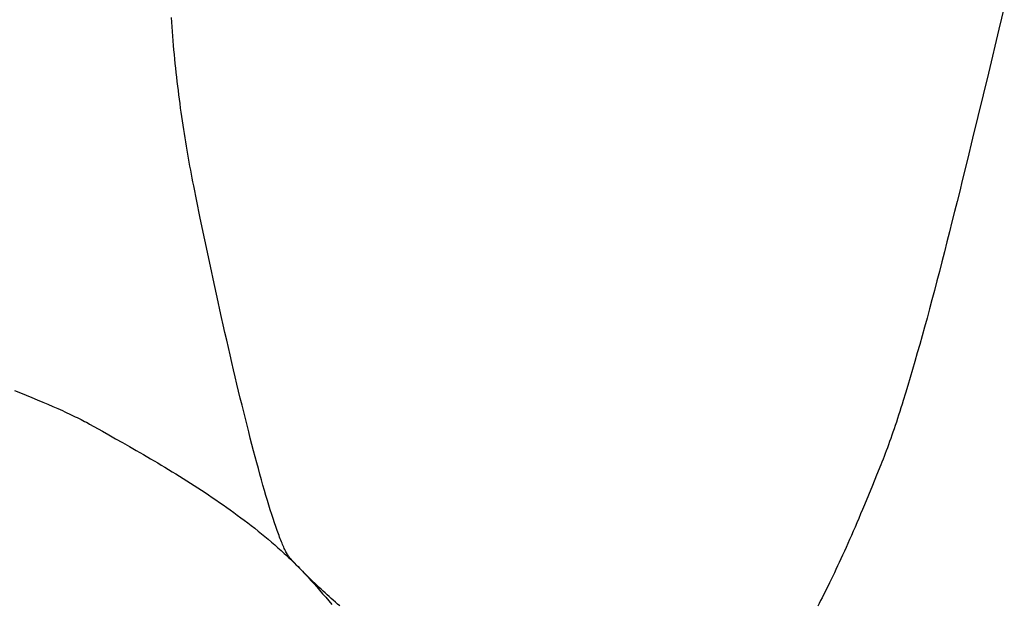
# Model space of a CAD drawing. Extents: x 20 to 2701, y 20 to 1730.
# Drawn here: x 1533 to 1725, y 1322 to 1436 of the extents above; entities that cross this region are included whole.
import ezdxf

# ---------------------------------------------------------------- set-up
doc = ezdxf.new("R2010")
doc.units = 0
doc.layers.get('0').update_dxf_attribs({"color": 3, "linetype": 'CONTINUOUS'})
doc.layers.add('CSLAYER2', color=3, linetype='CONTINUOUS')

# ---------------------------------------------------------------- blocks, each defined once
blk = doc.blocks.new('BLKF017')
at = {"layer": 'CSLAYER2', "color": 3, "linetype": 'CONTINUOUS'}
for p, q in [((1724.821558, 1438.165199), (1723.783035, 1433.871199)), ((1562.3191, 1435.222519), (1562.255806, 1436.133102)), ((1562.385562, 1434.314321), (1562.3191, 1435.222519)), ((1562.455142, 1433.40861), (1562.385562, 1434.314321)), ((1723.783035, 1433.871199), (1721.714333, 1425.302701)), ((1562.527791, 1432.505489), (1562.455142, 1433.40861)), ((1562.603459, 1431.605062), (1562.527791, 1432.505489)), ((1562.682095, 1430.707433), (1562.603459, 1431.605062)), ((1562.763651, 1429.812704), (1562.682095, 1430.707433)), ((1562.848077, 1428.92098), (1562.763651, 1429.812704)), ((1562.935322, 1428.032363), (1562.848077, 1428.92098)), ((1563.025337, 1427.146956), (1562.935322, 1428.032363)), ((1563.118073, 1426.264864), (1563.025337, 1427.146956)), ((1563.213478, 1425.386189), (1563.118073, 1426.264864)), ((1563.311505, 1424.511035), (1563.213478, 1425.386189)), ((1563.412103, 1423.639506), (1563.311505, 1424.511035)), ((1721.714333, 1425.302701), (1720.685101, 1421.042872)), ((1563.515222, 1422.771704), (1563.412103, 1423.639506)), ((1563.620812, 1421.907733), (1563.515222, 1422.771704)), ((1563.728824, 1421.047696), (1563.620812, 1421.907733)), ((1563.839208, 1420.191697), (1563.728824, 1421.047696)), ((1563.951914, 1419.339838), (1563.839208, 1420.191697)), ((1720.685101, 1421.042872), (1719.659914, 1416.809105)), ((1564.066893, 1418.492225), (1563.951914, 1419.339838)), ((1564.184094, 1417.648959), (1564.066893, 1418.492225)), ((1564.303468, 1416.810144), (1564.184094, 1417.648959)), ((1564.424966, 1415.975883), (1564.303468, 1416.810144)), ((1719.659914, 1416.809105), (1718.639246, 1412.608734)), ((1564.548537, 1415.14628), (1564.424966, 1415.975883)), ((1564.674131, 1414.321439), (1564.548537, 1415.14628)), ((1564.8017, 1413.501462), (1564.674131, 1414.321439)), ((1564.931192, 1412.686453), (1564.8017, 1413.501462)), ((1565.062559, 1411.876515), (1564.931192, 1412.686453)), ((1718.639246, 1412.608734), (1717.623571, 1408.449095)), ((1565.195751, 1411.071751), (1565.062559, 1411.876515)), ((1565.330718, 1410.272266), (1565.195751, 1411.071751)), ((1565.467409, 1409.478162), (1565.330718, 1410.272266)), ((1565.605776, 1408.689543), (1565.467409, 1409.478162)), ((1565.745769, 1407.906511), (1565.605776, 1408.689543)), ((1565.887338, 1407.129171), (1565.745769, 1407.906511)), ((1566.030433, 1406.357626), (1565.887338, 1407.129171)), ((1717.623571, 1408.449095), (1716.613363, 1404.337522)), ((1566.175004, 1405.591979), (1566.030433, 1406.357626)), ((1566.321002, 1404.832333), (1566.175004, 1405.591979)), ((1566.468376, 1404.078793), (1566.321002, 1404.832333)), ((1566.617078, 1403.33146), (1566.468376, 1404.078793)), ((1567.219856, 1400.342304), (1566.617078, 1403.33146)), ((1716.613363, 1404.337522), (1716.110457, 1402.302053)), ((1716.110457, 1402.302053), (1715.609096, 1400.281351)), ((1567.835225, 1397.329852), (1567.219856, 1400.342304)), ((1715.609096, 1400.281351), (1715.109338, 1398.276334)), ((1568.461843, 1394.301055), (1567.835225, 1397.329852)), ((1715.109338, 1398.276334), (1714.611244, 1396.287918)), ((1714.611244, 1396.287918), (1714.114872, 1394.31702)), ((1569.098365, 1391.262863), (1568.461843, 1394.301055)), ((1714.114872, 1394.31702), (1713.620281, 1392.364557)), ((1713.620281, 1392.364557), (1713.127531, 1390.431446)), ((1569.743447, 1388.222228), (1569.098365, 1391.262863)), ((1713.127531, 1390.431446), (1712.636682, 1388.518603)), ((1570.068778, 1386.703166), (1569.743447, 1388.222228)), ((1712.636682, 1388.518603), (1712.147792, 1386.626947)), ((1570.395746, 1385.186099), (1570.068778, 1386.703166)), ((1712.147792, 1386.626947), (1711.66092, 1384.757393)), ((1570.724181, 1383.671897), (1570.395746, 1385.186099)), ((1571.053917, 1382.161428), (1570.724181, 1383.671897)), ((1711.66092, 1384.757393), (1711.176126, 1382.910859)), ((1571.384785, 1380.65556), (1571.053917, 1382.161428)), ((1711.176126, 1382.910859), (1710.693469, 1381.088261)), ((1571.716616, 1379.155164), (1571.384785, 1380.65556)), ((1710.693469, 1381.088261), (1710.213009, 1379.290516)), ((1572.049245, 1377.661107), (1571.716616, 1379.155164)), ((1710.213009, 1379.290516), (1709.734804, 1377.518542)), ((1572.382501, 1376.174258), (1572.049245, 1377.661107)), ((1572.716218, 1374.695487), (1572.382501, 1376.174258)), ((1709.734804, 1377.518542), (1709.258914, 1375.773255)), ((1573.050226, 1373.225661), (1572.716218, 1374.695487)), ((1708.785399, 1374.055572), (1708.314316, 1372.36641)), ((1709.258914, 1375.773255), (1708.785399, 1374.055572)), ((1573.384359, 1371.765651), (1573.050226, 1373.225661)), ((1708.314316, 1372.36641), (1707.845727, 1370.706686)), ((1573.718449, 1370.316324), (1573.384359, 1371.765651)), ((1574.052326, 1368.878549), (1573.718449, 1370.316324)), ((1707.845727, 1370.706686), (1707.379689, 1369.077317)), ((1574.385824, 1367.453196), (1574.052326, 1368.878549)), ((1707.379689, 1369.077317), (1706.916262, 1367.479219)), ((1574.718774, 1366.041133), (1574.385824, 1367.453196)), ((1706.916262, 1367.479219), (1706.455506, 1365.91331)), ((1575.051009, 1364.643229), (1574.718774, 1366.041133)), ((1575.382359, 1363.260353), (1575.051009, 1364.643229)), ((1706.455506, 1365.91331), (1705.997479, 1364.380507)), ((1531.62829, 1363.360405), (1532.783572, 1362.906105)), ((1532.783572, 1362.906105), (1533.913133, 1362.456067)), ((1575.712659, 1361.893373), (1575.382359, 1363.260353)), ((1705.542242, 1362.881725), (1705.089853, 1361.417884)), ((1705.997479, 1364.380507), (1705.542242, 1362.881725)), ((1533.913133, 1362.456067), (1535.015664, 1362.010717)), ((1535.015664, 1362.010717), (1536.089856, 1361.570488)), ((1536.089856, 1361.570488), (1537.134402, 1361.135807)), ((1537.134402, 1361.135807), (1538.147991, 1360.707104)), ((1538.147991, 1360.707104), (1539.129316, 1360.284809)), ((1576.041738, 1360.543158), (1575.712659, 1361.893373)), ((1704.864744, 1360.699352), (1704.640371, 1359.989898)), ((1705.089853, 1361.417884), (1704.864744, 1360.699352)), ((1539.129316, 1360.284809), (1540.077069, 1359.869351)), ((1540.077069, 1359.869351), (1540.98994, 1359.46116)), ((1540.98994, 1359.46116), (1541.432886, 1359.259923)), ((1541.432886, 1359.259923), (1541.86662, 1359.060664)), ((1541.86662, 1359.060664), (1542.290981, 1358.863437)), ((1542.290981, 1358.863437), (1542.705803, 1358.668295)), ((1542.705803, 1358.668295), (1543.110923, 1358.475292)), ((1576.36943, 1359.210578), (1576.041738, 1360.543158)), ((1576.695566, 1357.896501), (1576.36943, 1359.210578)), ((1704.416739, 1359.289638), (1704.193855, 1358.598686)), ((1704.640371, 1359.989898), (1704.416739, 1359.289638)), ((1543.110923, 1358.475292), (1543.506177, 1358.284481)), ((1543.506177, 1358.284481), (1543.891403, 1358.095916)), ((1543.891403, 1358.095916), (1544.266437, 1357.909651)), ((1544.266437, 1357.909651), (1544.631114, 1357.725739)), ((1544.631114, 1357.725739), (1544.985271, 1357.544235)), ((1544.985271, 1357.544235), (1545.328746, 1357.365192)), ((1545.328746, 1357.365192), (1545.661373, 1357.188663)), ((1545.661373, 1357.188663), (1545.98299, 1357.014702)), ((1545.98299, 1357.014702), (1546.293433, 1356.843364)), ((1546.293433, 1356.843364), (1548.783019, 1355.449258)), ((1577.019979, 1356.601795), (1576.695566, 1357.896501)), ((1703.750366, 1357.245163), (1703.529775, 1356.582822)), ((1703.971729, 1357.917156), (1703.750366, 1357.245163)), ((1704.193855, 1358.598686), (1703.971729, 1357.917156)), ((1548.783019, 1355.449258), (1550.066771, 1354.729126)), ((1577.3425, 1355.327331), (1577.019979, 1356.601795)), ((1577.662962, 1354.073975), (1577.3425, 1355.327331)), ((1703.090936, 1355.287554), (1702.872703, 1354.654856)), ((1703.309962, 1355.930248), (1703.090936, 1355.287554)), ((1703.529775, 1356.582822), (1703.309962, 1355.930248)), ((1550.066771, 1354.729126), (1551.373722, 1353.993554)), ((1551.373722, 1353.993554), (1552.701789, 1353.242504)), ((1552.701789, 1353.242504), (1554.048893, 1352.475935)), ((1577.981195, 1352.842598), (1577.662962, 1354.073975)), ((1702.438647, 1353.419905), (1702.222839, 1352.817882)), ((1702.655271, 1354.032268), (1702.438647, 1353.419905)), ((1702.872703, 1354.654856), (1702.655271, 1354.032268)), ((1554.048893, 1352.475935), (1555.412952, 1351.693807)), ((1555.412952, 1351.693807), (1556.791885, 1350.89608)), ((1578.297034, 1351.634069), (1577.981195, 1352.842598)), ((1578.610309, 1350.449255), (1578.297034, 1351.634069)), ((1701.580384, 1351.074993), (1701.367913, 1350.515473)), ((1701.7937, 1351.645311), (1701.580384, 1351.074993)), ((1702.007854, 1352.226312), (1701.7937, 1351.645311)), ((1702.222839, 1352.817882), (1702.007854, 1352.226312)), ((1556.791885, 1350.89608), (1558.183611, 1350.082714)), ((1558.183611, 1350.082714), (1558.883621, 1349.670155)), ((1558.883621, 1349.670155), (1559.586049, 1349.25367)), ((1559.586049, 1349.25367), (1560.290635, 1348.833256)), ((1578.920852, 1349.289025), (1578.610309, 1350.449255)), ((1579.228496, 1348.15425), (1578.920852, 1349.289025)), ((1700.945537, 1349.429286), (1700.735646, 1348.902847)), ((1701.156295, 1349.966866), (1700.945537, 1349.429286)), ((1701.367913, 1350.515473), (1701.156295, 1349.966866)), ((1560.290635, 1348.833256), (1560.997118, 1348.408908)), ((1560.997118, 1348.408908), (1561.705239, 1347.980619)), ((1561.705239, 1347.980619), (1562.414737, 1347.548386)), ((1562.414737, 1347.548386), (1563.125353, 1347.112204)), ((1579.533072, 1347.045796), (1579.228496, 1348.15425)), ((1700.735646, 1348.902847), (1699.907572, 1346.854664)), ((1563.125353, 1347.112204), (1563.836826, 1346.672067)), ((1563.836826, 1346.672067), (1564.548896, 1346.22797)), ((1564.548896, 1346.22797), (1565.261302, 1345.779909)), ((1565.261302, 1345.779909), (1565.973786, 1345.327879)), ((1565.973786, 1345.327879), (1566.686086, 1344.871873)), ((1579.834413, 1345.964534), (1579.533072, 1347.045796)), ((1580.132351, 1344.911332), (1579.834413, 1345.964534)), ((1699.907572, 1346.854664), (1699.098831, 1344.872887)), ((1566.686086, 1344.871873), (1567.397943, 1344.411889)), ((1567.397943, 1344.411889), (1568.109096, 1343.94792)), ((1568.109096, 1343.94792), (1568.819285, 1343.479961)), ((1568.819285, 1343.479961), (1569.52825, 1343.008008)), ((1580.426717, 1343.887059), (1580.132351, 1344.911332)), ((1580.717343, 1342.892584), (1580.426717, 1343.887059)), ((1699.098831, 1344.872887), (1698.308949, 1342.956472)), ((1569.52825, 1343.008008), (1570.235732, 1342.532055)), ((1570.235732, 1342.532055), (1570.941469, 1342.052098)), ((1570.941469, 1342.052098), (1571.645202, 1341.568131)), ((1571.645202, 1341.568131), (1572.346671, 1341.080151)), ((1581.004063, 1341.928775), (1580.717343, 1342.892584)), ((1581.286706, 1340.996501), (1581.004063, 1341.928775)), ((1698.308949, 1342.956472), (1697.537447, 1341.104374)), ((1572.346671, 1341.080151), (1573.045615, 1340.58815)), ((1573.045615, 1340.58815), (1573.741775, 1340.092125)), ((1573.741775, 1340.092125), (1574.434889, 1339.592071)), ((1574.434889, 1339.592071), (1575.124699, 1339.087983)), ((1581.565107, 1340.096631), (1581.286706, 1340.996501)), ((1581.839096, 1339.230034), (1581.565107, 1340.096631)), ((1697.15844, 1340.202118), (1696.783849, 1339.31555)), ((1697.537447, 1341.104374), (1697.15844, 1340.202118)), ((1575.124699, 1339.087983), (1575.810944, 1338.579855)), ((1575.810944, 1338.579855), (1576.493364, 1338.067682)), ((1576.493364, 1338.067682), (1577.171699, 1337.551461)), ((1577.171699, 1337.551461), (1577.845688, 1337.031185)), ((1582.108506, 1338.397579), (1581.839096, 1339.230034)), ((1582.373168, 1337.600135), (1582.108506, 1338.397579)), ((1582.632915, 1336.83857), (1582.373168, 1337.600135)), ((1696.047677, 1337.588957), (1695.685977, 1336.748671)), ((1696.413615, 1338.44454), (1696.047677, 1337.588957)), ((1696.783849, 1339.31555), (1696.413615, 1338.44454)), ((1577.845688, 1337.031185), (1578.515072, 1336.506849)), ((1578.515072, 1336.506849), (1579.17959, 1335.97845)), ((1579.17959, 1335.97845), (1579.838982, 1335.445981)), ((1582.887579, 1336.113753), (1582.632915, 1336.83857)), ((1583.136991, 1335.426553), (1582.887579, 1336.113753)), ((1695.328455, 1335.92355), (1694.975051, 1335.113466)), ((1695.685977, 1336.748671), (1695.328455, 1335.92355)), ((1579.838982, 1335.445981), (1580.492989, 1334.909437)), ((1580.492989, 1334.909437), (1581.141349, 1334.368815)), ((1581.141349, 1334.368815), (1581.783803, 1333.824108)), ((1581.783803, 1333.824108), (1582.420091, 1333.275312)), ((1583.259675, 1335.097331), (1583.136991, 1335.426553)), ((1583.380984, 1334.777839), (1583.259675, 1335.097331)), ((1583.500896, 1334.468186), (1583.380984, 1334.777839)), ((1583.61939, 1334.16848), (1583.500896, 1334.468186)), ((1583.736445, 1333.87883), (1583.61939, 1334.16848)), ((1583.852041, 1333.599344), (1583.736445, 1333.87883)), ((1694.625705, 1334.318286), (1694.280358, 1333.537882)), ((1694.975051, 1335.113466), (1694.625705, 1334.318286)), ((1582.420091, 1333.275312), (1583.049953, 1332.722422)), ((1583.049953, 1332.722422), (1583.673128, 1332.165432)), ((1583.673128, 1332.165432), (1584.289357, 1331.604338)), ((1583.966155, 1333.330131), (1583.852041, 1333.599344)), ((1584.078768, 1333.0713), (1583.966155, 1333.330131)), ((1584.189858, 1332.82296), (1584.078768, 1333.0713)), ((1584.299404, 1332.585218), (1584.189858, 1332.82296)), ((1584.407385, 1332.358184), (1584.299404, 1332.585218)), ((1584.513781, 1332.141965), (1584.407385, 1332.358184)), ((1584.61857, 1331.936672), (1584.513781, 1332.141965)), ((1584.721731, 1331.742411), (1584.61857, 1331.936672)), ((1693.601423, 1332.020875), (1693.267715, 1331.284011)), ((1693.938951, 1332.772121), (1693.601423, 1332.020875)), ((1694.280358, 1333.537882), (1693.938951, 1332.772121)), ((1584.289357, 1331.604338), (1584.594785, 1331.322251)), ((1584.594785, 1331.322251), (1584.898379, 1331.039135)), ((1584.823243, 1331.559293), (1584.721731, 1331.742411)), ((1584.923085, 1331.387425), (1584.823243, 1331.559293)), ((1584.898379, 1331.039135), (1585.200106, 1330.754991)), ((1585.021237, 1331.226916), (1584.923085, 1331.387425)), ((1585.117677, 1331.077875), (1585.021237, 1331.226916)), ((1585.212384, 1330.940411), (1585.117677, 1331.077875)), ((1585.200106, 1330.754991), (1585.499933, 1330.469818)), ((1585.305337, 1330.814631), (1585.212384, 1330.940411)), ((1585.396515, 1330.700644), (1585.305337, 1330.814631)), ((1585.485898, 1330.59856), (1585.396515, 1330.700644)), ((1585.86341, 1330.192588), (1585.485898, 1330.59856)), ((1585.499933, 1330.469818), (1585.79783, 1330.183615)), ((1585.79783, 1330.183615), (1586.093761, 1329.896382)), ((1586.286881, 1329.743922), (1585.86341, 1330.192588)), ((1586.093761, 1329.896382), (1586.387696, 1329.608117)), ((1692.61152, 1329.852913), (1692.288914, 1329.158417)), ((1692.937767, 1330.561401), (1692.61152, 1329.852913)), ((1693.267715, 1331.284011), (1692.937767, 1330.561401)), ((1586.754451, 1329.255523), (1586.286881, 1329.743922)), ((1586.387696, 1329.608117), (1586.679602, 1329.318821)), ((1586.679602, 1329.318821), (1586.969446, 1329.028493)), ((1587.264254, 1328.730354), (1586.754451, 1329.255523)), ((1586.969446, 1329.028493), (1587.257196, 1328.737131)), ((1587.257196, 1328.737131), (1587.542818, 1328.444736)), ((1587.81443, 1328.171374), (1587.264254, 1328.730354)), ((1587.542818, 1328.444736), (1587.826282, 1328.151307)), ((1588.403115, 1327.581548), (1587.81443, 1328.171374)), ((1587.826282, 1328.151307), (1588.107553, 1327.856844)), ((1691.969889, 1328.477782), (1691.654387, 1327.810878)), ((1692.288914, 1329.158417), (1691.969889, 1328.477782)), ((1588.107553, 1327.856844), (1588.3866, 1327.561344)), ((1588.3866, 1327.561344), (1588.66339, 1327.264809)), ((1589.028447, 1326.963835), (1588.403115, 1327.581548)), ((1588.66339, 1327.264809), (1588.937891, 1326.967237)), ((1588.937891, 1326.967237), (1589.489093, 1326.360662)), ((1589.688562, 1326.321197), (1589.028447, 1326.963835)), ((1589.489093, 1326.360662), (1590.049496, 1325.735455)), ((1590.381599, 1325.656597), (1589.688562, 1326.321197)), ((1691.033708, 1326.517741), (1690.728413, 1325.891247)), ((1691.342346, 1327.157575), (1691.033708, 1326.517741)), ((1691.654387, 1327.810878), (1691.342346, 1327.157575)), ((1590.049496, 1325.735455), (1590.618604, 1325.092353)), ((1591.105695, 1324.972996), (1590.381599, 1325.656597)), ((1590.618604, 1325.092353), (1591.195921, 1324.432091)), ((1591.478807, 1324.624996), (1591.105695, 1324.972996)), ((1591.195921, 1324.432091), (1591.780949, 1323.755407)), ((1591.858986, 1324.273356), (1591.478807, 1324.624996)), ((1592.245998, 1323.918446), (1591.858986, 1324.273356)), ((1689.831988, 1324.090498), (1689.539468, 1323.516057)), ((1690.127613, 1324.677756), (1689.831988, 1324.090498)), ((1690.426401, 1325.277962), (1690.127613, 1324.677756)), ((1690.728413, 1325.891247), (1690.426401, 1325.277962)), ((1591.780949, 1323.755407), (1592.373191, 1323.063034)), ((1592.639611, 1323.560638), (1592.245998, 1323.918446)), ((1592.373191, 1323.063034), (1592.972151, 1322.35571)), ((1593.039591, 1323.2003), (1592.639611, 1323.560638)), ((1592.972151, 1322.35571), (1593.577333, 1321.63417)), ((1593.445706, 1322.837803), (1593.039591, 1323.2003)), ((1593.857723, 1322.473518), (1593.445706, 1322.837803)), ((1594.275409, 1322.107815), (1593.857723, 1322.473518)), ((1688.963503, 1322.405107), (1688.679939, 1321.868336)), ((1689.249993, 1322.954304), (1688.963503, 1322.405107)), ((1689.539468, 1323.516057), (1689.249993, 1322.954304)), ((1594.698531, 1321.741063), (1594.275409, 1322.107815)), ((1595.126857, 1321.373633), (1594.698531, 1321.741063)), ((1688.679939, 1321.868336), (1688.39924, 1321.343861))]:
    blk.add_line(p, q, dxfattribs=at)

msp = doc.modelspace()

# ---------------------------------------------------------------- block references
msp.add_blockref('BLKF017', (0, 0))

doc.saveas('drawing.dxf')
